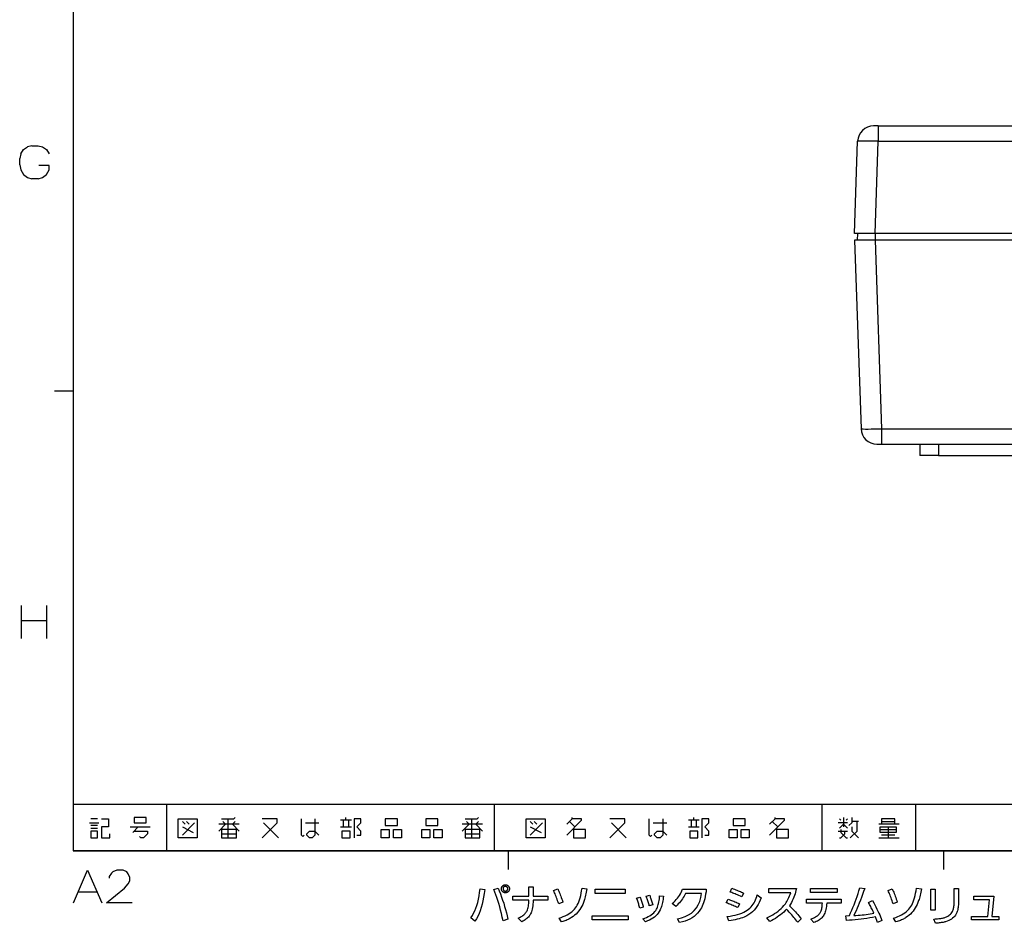
# Model space of a CAD drawing. Extents: x 4 to 595, y -67 to 418.
# Drawn here: x 19 to 125, y 6 to 102 of the extents above; entities that cross this region are included whole.
import ezdxf

# ---------------------------------------------------------------- set-up
doc = ezdxf.new("R2010")
doc.units = 0
doc.header["$MEASUREMENT"] = 0
doc.layers.get('0').update_dxf_attribs({"linetype": 'CONTINUOUS'})

msp = doc.modelspace()

# ---------------------------------------------------------------- linework, layer by layer
at = {"color": 7}
for points in [[(25, 406.5), (25, 13.5)], [(111.030457, 90.957199), (110.530762, 90.957199)], [(111.030457, 90.957199), (111.030457, 89.316528)], [(111.030457, 90.957199), (157.990112, 90.957199)], [(19.409605, 87.975754), (19.691862, 88.427361)], [(19.691862, 88.427361), (20.143475, 88.709625)], [(20.595089, 88.822525), (20.143475, 88.709625)], [(20.595089, 88.822525), (21.272507, 88.822525)], [(21.272507, 88.822525), (21.724121, 88.709625), (22.175734, 88.427361), (22.457993, 87.975754)], [(108.487503, 79.457199), (108.831795, 89.316528)], [(111.030457, 89.316528), (110.627083, 89.326393), (110.228714, 89.334045), (109.902901, 89.338524), (109.596008, 89.34082), (109.296219, 89.340408), (109.052071, 89.336411), (108.920906, 89.33078), (108.875664, 89.32708), (108.844154, 89.322418), (108.835587, 89.319847), (108.833, 89.318398), (108.832245, 89.317657), (108.831795, 89.316528)], [(110.686165, 79.457199), (111.030457, 89.316528)], [(111.030457, 89.316528), (158.001892, 89.316528)], [(19.409605, 87.975754), (19.296701, 87.46769)], [(19.296701, 86.790268), (19.296701, 87.46769)], [(19.296701, 86.790268), (19.409605, 86.282204)], [(19.409605, 86.282204), (19.691862, 85.774139)], [(21.272507, 85.322525), (21.724121, 85.435425), (22.175734, 85.774139), (22.457993, 86.282204)], [(22.457993, 86.282204), (22.457993, 86.733818), (21.328959, 86.733818)], [(19.691862, 85.774139), (20.143475, 85.435425)], [(20.143475, 85.435425), (20.595089, 85.322525)], [(21.272507, 85.322525), (20.595089, 85.322525)], [(110.686165, 79.457199), (108.487503, 79.457199)], [(108.799721, 79.457199), (108.787506, 78.757202)], [(158.087936, 79.457199), (110.686165, 79.457199)], [(110.6875, 79.457199), (110.6875, 78.757202)], [(110.686165, 78.757202), (110.00061, 78.747147), (109.54953, 78.742889), (109.140755, 78.741318), (108.911758, 78.741959), (108.723282, 78.744034), (108.584885, 78.747612), (108.51812, 78.751366), (108.498627, 78.753548), (108.490974, 78.755112), (108.48877, 78.755928), (108.487907, 78.756485), (108.487656, 78.75676), (108.487503, 78.757187)], [(108.487503, 78.757202), (109.191483, 58.59787)], [(110.686165, 78.757202), (108.487503, 78.757202)], [(110.686165, 78.757202), (111.390144, 58.59787)], [(110.6875, 78.757202), (110.686165, 78.757202)], [(270.287506, 78.757202), (110.6875, 78.757202)], [(25, 62.625), (23, 62.625)], [(109.191483, 58.59787), (109.191559, 58.59742), (109.192108, 58.596527), (109.193169, 58.59565), (109.196823, 58.593937), (109.206123, 58.591488), (109.238029, 58.587044), (109.284882, 58.583344), (109.4198, 58.577763), (109.659492, 58.573963), (109.950745, 58.573559), (110.291565, 58.576202), (110.653549, 58.581448), (111.390144, 58.59787)], [(111.390144, 58.59787), (111.390144, 56.957199)], [(111.390144, 58.59787), (207.317673, 58.59787)], [(110.89045, 56.957199), (111.390144, 56.957199)], [(111.390144, 56.957199), (207.338608, 56.957199)], [(115.487503, 56.957199), (115.487503, 55.757198)], [(117.487503, 56.957199), (117.487503, 55.757198)], [(117.487503, 55.757198), (115.487503, 55.757198)], [(117.487503, 55.757198), (140.487503, 55.757198)], [(19.464016, 39.699409), (19.464016, 36.199409)], [(22.173693, 39.699409), (22.173693, 36.199409)], [(22.173693, 38.062313), (19.464016, 38.062313)], [(25, 18.5), (25, 13.5)], [(25, 18.5), (205, 18.5)], [(35, 18.5), (35, 13.5)], [(70, 18.5), (70, 13.5)], [(105, 18.5), (105, 13.5)], [(115, 18.5), (115, 13.5)], [(27.615482, 16.91613), (26.892902, 16.91613)], [(28.049032, 16.91613), (28.771612, 16.91613), (28.771612, 16.049032), (28.049032, 16.049032), (28.049032, 14.892903), (28.916128, 14.892903), (28.916128, 15.326451)], [(40.866451, 16.91613), (42.167095, 16.91613), (42.311611, 17.060646)], [(41.589031, 14.892903), (41.589031, 16.91613)], [(45.201935, 14.892903), (46.791611, 16.48258), (46.791611, 16.91613), (45.201935, 16.91613)], [(49.681934, 15.181935), (49.537418, 15.037419), (49.392902, 15.181935), (49.392902, 16.91613)], [(50.838066, 16.91613), (50.838066, 15.181935), (50.54903, 14.892903), (50.259998, 14.892903), (49.970966, 15.181935), (49.970966, 15.326451), (50.259998, 15.615484), (50.838066, 15.615484), (51.271614, 15.181935)], [(54.161934, 16.771612), (54.161934, 17.060646)], [(55.318062, 15.181935), (55.751614, 15.181935), (55.751614, 15.615484), (55.318062, 16.049032), (55.751614, 16.48258), (55.751614, 16.91613), (55.02903, 16.91613), (55.02903, 14.892903)], [(66.879356, 16.91613), (68.18, 16.91613), (68.324516, 17.060646)], [(67.601936, 14.892903), (67.601936, 16.91613)], [(77.745163, 15.181935), (79.334839, 16.771612), (79.334839, 16.91613), (78.323227, 16.91613), (78.323227, 17.060646)], [(78.323227, 16.91613), (77.745163, 16.338064)], [(82.369675, 14.892903), (83.959351, 16.48258), (83.959351, 16.91613), (82.369675, 16.91613)], [(86.84967, 15.181935), (86.705154, 15.037419), (86.560638, 15.181935), (86.560638, 16.91613)], [(88.005806, 16.91613), (88.005806, 15.181935), (87.716774, 14.892903), (87.427742, 14.892903), (87.13871, 15.181935), (87.13871, 15.326451), (87.427742, 15.615484), (88.005806, 15.615484), (88.439354, 15.181935)], [(91.329674, 16.771612), (91.329674, 17.060646)], [(92.485802, 15.181935), (92.919357, 15.181935), (92.919357, 15.615484), (92.485802, 16.049032), (92.919357, 16.48258), (92.919357, 16.91613), (92.19677, 16.91613), (92.19677, 14.892903)], [(99.422577, 15.181935), (101.012253, 16.771612), (101.012253, 16.91613), (100.000641, 16.91613), (100.000641, 17.060646)], [(100.000641, 16.91613), (99.422577, 16.338064)], [(107.037422, 16.771612), (106.892906, 16.91613)], [(107.326454, 17.060646), (107.326454, 16.049032)], [(107.615486, 16.771612), (107.760002, 16.91613)], [(108.19355, 17.060646), (108.19355, 16.48258), (107.904518, 16.193548)], [(112.818069, 16.338064), (112.818069, 16.91613), (111.37291, 16.91613), (111.37291, 16.338064)], [(26.748386, 16.48258), (27.759998, 16.48258)], [(27.615482, 16.193548), (26.892902, 16.193548)], [(26.892902, 15.904516), (27.615482, 15.904516)], [(31.08387, 16.049032), (33.25161, 16.049032)], [(31.372902, 15.470968), (31.950966, 16.049032)], [(36.964516, 16.338064), (36.675484, 16.627096)], [(36.675484, 15.181935), (37.976128, 16.48258)], [(36.675484, 16.049032), (37.831612, 15.470968)], [(37.398064, 16.338064), (37.109032, 16.627096)], [(41.010967, 16.627096), (41.299999, 16.338064), (40.577419, 15.615484)], [(42.745163, 16.338064), (40.577419, 16.338064)], [(42.311611, 16.627096), (42.022579, 16.338064), (42.745163, 15.615484)], [(45.346451, 16.48258), (46.936127, 14.892903)], [(49.82645, 16.48258), (51.271614, 16.48258)], [(54.739998, 16.771612), (53.58387, 16.771612)], [(53.58387, 16.049032), (54.739998, 16.049032)], [(53.872902, 16.771612), (53.872902, 16.049032)], [(54.450966, 16.049032), (54.450966, 16.771612)], [(67.023872, 16.627096), (67.312904, 16.338064), (66.590317, 15.615484)], [(68.758064, 16.338064), (66.590317, 16.338064)], [(68.324516, 16.627096), (68.035484, 16.338064), (68.758064, 15.615484)], [(74.132256, 16.338064), (73.843224, 16.627096)], [(73.843224, 15.181935), (75.143867, 16.48258)], [(73.843224, 16.049032), (74.999352, 15.470968)], [(74.565804, 16.338064), (74.276772, 16.627096)], [(78.034195, 16.627096), (78.612259, 16.049032)], [(78.467743, 15.904516), (78.467743, 14.892903), (79.768387, 14.892903), (79.768387, 15.76), (78.467743, 15.76)], [(82.514191, 16.48258), (84.103867, 14.892903)], [(86.994186, 16.48258), (88.439354, 16.48258)], [(91.907738, 16.771612), (90.75161, 16.771612)], [(90.75161, 16.049032), (91.907738, 16.049032)], [(91.040642, 16.771612), (91.040642, 16.049032)], [(91.618706, 16.049032), (91.618706, 16.771612)], [(99.711609, 16.627096), (100.289673, 16.049032)], [(100.145157, 15.904516), (100.145157, 14.892903), (101.445801, 14.892903), (101.445801, 15.76), (100.145157, 15.76)], [(107.760002, 16.48258), (106.74839, 16.48258)], [(107.760002, 15.904516), (107.326454, 16.338064), (106.892906, 15.904516)], [(108.049034, 14.892903), (108.771614, 15.615484), (108.771614, 16.627096)], [(108.91613, 16.627096), (108.19355, 16.627096)], [(108.19355, 16.049032), (108.19355, 15.615484), (108.91613, 14.892903)], [(113.251617, 16.338064), (111.083878, 16.338064)], [(111.37291, 16.627096), (112.818069, 16.627096)], [(112.09549, 16.049032), (112.09549, 14.892903)], [(31.517418, 15.615484), (32.962578, 15.615484), (32.962578, 15.326451), (32.52903, 14.892903), (32.239998, 14.892903), (32.095482, 15.037419)], [(40.866451, 15.326451), (42.456131, 15.326451)], [(66.879356, 15.326451), (68.469032, 15.326451)], [(106.74839, 15.615484), (107.760002, 15.615484)], [(106.892906, 14.892903), (107.037422, 14.892903), (107.47097, 15.326451), (107.47097, 15.615484)], [(107.037422, 15.76), (107.037422, 15.470968), (107.615486, 14.892903), (107.760002, 14.892903)], [(111.083878, 14.892903), (113.251617, 14.892903)], [(111.228394, 15.76), (112.962585, 15.76)], [(112.818069, 15.181935), (111.37291, 15.181935)], [(25, 13.5), (205, 13.5)], [(583, 13.5), (25, 13.5)], [(71.5, 13.5), (71.5, 11.5)], [(118, 13.5), (118, 11.5)], [(25.03231, 7.935219), (26.556503, 11.435219), (28.080696, 7.935219)], [(31.298439, 7.935219), (28.588762, 7.935219), (30.508116, 9.515863), (30.903278, 9.967477), (31.072632, 10.306187), (31.072632, 10.644896), (30.903278, 11.040057), (30.733923, 11.265863), (30.33876, 11.435219), (29.661343, 11.435219), (29.266182, 11.265863), (29.096827, 11.096509), (28.871019, 10.757799), (28.871019, 10.588445)], [(25.540375, 9.120703), (27.572632, 9.120703)]]:
    msp.add_lwpolyline(points, dxfattribs=at)
for points in [[(110.530762, 90.957202, 0.4040262258), (108.831798, 89.316531)], [(109.191486, 58.597871, 0.4040262258), (110.89045, 56.9572)]]:
    msp.add_lwpolyline(points, format="xyb", dxfattribs=at)
for points in [[(32.818062, 16.48258), (32.818062, 17.060646), (31.517418, 17.060646), (31.517418, 16.48258)], [(38.26516, 14.892903), (36.241936, 14.892903), (36.241936, 16.91613), (38.26516, 16.91613)], [(59.653549, 16.193548), (59.653549, 16.91613), (58.352905, 16.91613), (58.352905, 16.193548)], [(63.989029, 16.193548), (63.989029, 16.91613), (62.688385, 16.91613), (62.688385, 16.193548)], [(75.432899, 14.892903), (73.409676, 14.892903), (73.409676, 16.91613), (75.432899, 16.91613)], [(96.821289, 16.193548), (96.821289, 16.91613), (95.520645, 16.91613), (95.520645, 16.193548)], [(111.228394, 15.470968), (111.228394, 16.049032), (112.962585, 16.049032), (112.962585, 15.470968)], [(27.615482, 15.615484), (26.892902, 15.615484), (26.892902, 14.892903), (27.615482, 14.892903)], [(42.456131, 15.76), (40.866451, 15.76), (40.866451, 14.892903), (42.456131, 14.892903)], [(54.595482, 14.892903), (54.595482, 15.615484), (53.728386, 15.615484), (53.728386, 14.892903)], [(57.919353, 14.892903), (57.919353, 15.76), (58.786453, 15.76), (58.786453, 14.892903)], [(59.220001, 14.892903), (59.220001, 15.76), (60.087097, 15.76), (60.087097, 14.892903)], [(62.254837, 14.892903), (62.254837, 15.76), (63.121933, 15.76), (63.121933, 14.892903)], [(63.555481, 14.892903), (63.555481, 15.76), (64.422577, 15.76), (64.422577, 14.892903)], [(68.469032, 15.76), (66.879356, 15.76), (66.879356, 14.892903), (68.469032, 14.892903)], [(91.763222, 14.892903), (91.763222, 15.615484), (90.896126, 15.615484), (90.896126, 14.892903)], [(95.087097, 14.892903), (95.087097, 15.76), (95.954193, 15.76), (95.954193, 14.892903)], [(96.387741, 14.892903), (96.387741, 15.76), (97.254837, 15.76), (97.254837, 14.892903)], [(69.959862, 9.356337), (70.409439, 9.526505), (70.541016, 9.207723), (70.66684, 8.885833), (70.786896, 8.560833), (70.901207, 8.232723), (71.009758, 7.901505), (71.112549, 7.567177), (71.209587, 7.22974), (71.300873, 6.889194), (71.386398, 6.545538), (71.466164, 6.198774), (70.95356, 6.001295), (70.865723, 6.404299), (70.775322, 6.792303), (70.682365, 7.165308), (70.586838, 7.523312), (70.488747, 7.866316), (70.3881, 8.19432), (70.284882, 8.507324), (70.179108, 8.805328), (70.070763, 9.088332)], [(71.20356, 9.873144), (71.239586, 9.871737), (71.274567, 9.867514), (71.308495, 9.860476), (71.341377, 9.850622), (71.373199, 9.837955), (71.403976, 9.822472), (71.433708, 9.804173), (71.462379, 9.78306), (71.490005, 9.75913), (71.516586, 9.732388), (71.537338, 9.707198), (71.555916, 9.681211), (71.572296, 9.654425), (71.586502, 9.626841), (71.598518, 9.598459), (71.608353, 9.569278), (71.615997, 9.539299), (71.62146, 9.508522), (71.624733, 9.476946), (71.625832, 9.444572), (71.624397, 9.406568), (71.620117, 9.369866), (71.612968, 9.334467), (71.602974, 9.30037), (71.590111, 9.267576), (71.574402, 9.236085), (71.555832, 9.205895), (71.534401, 9.17701), (71.510117, 9.149426), (71.482971, 9.123144), (71.45816, 9.102387), (71.432465, 9.083816), (71.405891, 9.06743), (71.378433, 9.053228), (71.35009, 9.041211), (71.320869, 9.031379), (71.290764, 9.023731), (71.259781, 9.01827), (71.227905, 9.014993), (71.195152, 9.0139), (71.157547, 9.015328), (71.121208, 9.019614), (71.086121, 9.026756), (71.052299, 9.036757), (71.019737, 9.049614), (70.988434, 9.065329), (70.958389, 9.0839), (70.929611, 9.105329), (70.902092, 9.129614), (70.875832, 9.156757), (70.855072, 9.181589), (70.836502, 9.207346), (70.820114, 9.234026), (70.805916, 9.261631), (70.793892, 9.29016), (70.784065, 9.319614), (70.776413, 9.349993), (70.77095, 9.381295), (70.767677, 9.413522), (70.766586, 9.446672), (70.76799, 9.4835), (70.772217, 9.519195), (70.779251, 9.553753), (70.789108, 9.587177), (70.801773, 9.619467), (70.817253, 9.650623), (70.835556, 9.680643), (70.856667, 9.70953), (70.8806, 9.737282), (70.907341, 9.7639), (70.932236, 9.784657), (70.958183, 9.803228), (70.985176, 9.819614), (71.013222, 9.833817), (71.04232, 9.845833), (71.072464, 9.855664), (71.103661, 9.863312), (71.13591, 9.868774), (71.169212, 9.872051)], [(71.190956, 9.68827), (71.145447, 9.685832), (71.104736, 9.678522), (71.06881, 9.666337), (71.037674, 9.649278), (71.01133, 9.627345), (70.989777, 9.600538), (70.973015, 9.568858), (70.961037, 9.532303), (70.95385, 9.490875), (70.951462, 9.444572), (70.953896, 9.39827), (70.961205, 9.356841), (70.973389, 9.320286), (70.990448, 9.288607), (71.012383, 9.261799), (71.039192, 9.239866), (71.070869, 9.222808), (71.107422, 9.210623), (71.148849, 9.203312), (71.195152, 9.200874), (71.241455, 9.203333), (71.28289, 9.210707), (71.319443, 9.222997), (71.35112, 9.240203), (71.37793, 9.262324), (71.399864, 9.289362), (71.416924, 9.321316), (71.429108, 9.358186), (71.436417, 9.399971), (71.43885, 9.446672), (71.436371, 9.492577), (71.42894, 9.533648), (71.416542, 9.569887), (71.399193, 9.601295), (71.376877, 9.627871), (71.349609, 9.649614), (71.317383, 9.666526), (71.280197, 9.678606), (71.238052, 9.685854)], [(71.972466, 8.667261), (73.707764, 8.667261), (73.707764, 9.654656), (74.167847, 9.654656), (74.167847, 8.667261), (75.735069, 8.667261), (75.735069, 8.223984), (74.167847, 8.223984), (74.158073, 8.01016), (74.143059, 7.809026), (74.12278, 7.620581), (74.09726, 7.444824), (74.066483, 7.281757), (74.030449, 7.131379), (73.989166, 6.99369), (73.942635, 6.86869), (73.890846, 6.756379), (73.833809, 6.656757), (73.77961, 6.578711), (73.717842, 6.501715), (73.648514, 6.425769), (73.571625, 6.350874), (73.487175, 6.27703), (73.395157, 6.204236), (73.295578, 6.132492), (73.188431, 6.061799), (73.07373, 5.992156), (72.951462, 5.923563), (72.573303, 6.308017), (72.684486, 6.360727), (72.789444, 6.415496), (72.888184, 6.472324), (72.980705, 6.531211), (73.067001, 6.592156), (73.147087, 6.65516), (73.220955, 6.720223), (73.288605, 6.787345), (73.350029, 6.856526), (73.405243, 6.927765), (73.458557, 7.009929), (73.506752, 7.102639), (73.54982, 7.205895), (73.587761, 7.319698), (73.620575, 7.444047), (73.648262, 7.578942), (73.67083, 7.724383), (73.688263, 7.880371), (73.700577, 8.046904), (73.707764, 8.223984), (71.972466, 8.223984)], [(76.932549, 6.320622), (77.161835, 6.391505), (77.379105, 6.470539), (77.584358, 6.557723), (77.777596, 6.653059), (77.958809, 6.756547), (78.128014, 6.868186), (78.285202, 6.987975), (78.430367, 7.115917), (78.563515, 7.252009), (78.684654, 7.396253), (78.785011, 7.538164), (78.878517, 7.695833), (78.965179, 7.869257), (79.044991, 8.058437), (79.11795, 8.263374), (79.184067, 8.484068), (79.243332, 8.720517), (79.295746, 8.972723), (79.341309, 9.240685), (79.380028, 9.524405), (79.903137, 9.452975), (79.868515, 9.260812), (79.833557, 9.078438), (79.798264, 8.905853), (79.762634, 8.743059), (79.726669, 8.590055), (79.690369, 8.446841), (79.653732, 8.313416), (79.616753, 8.189782), (79.579445, 8.075937), (79.541794, 7.971883), (79.458099, 7.76932), (79.364151, 7.575917), (79.259949, 7.391673), (79.145493, 7.216589), (79.020782, 7.050664), (78.885826, 6.8939), (78.740616, 6.746295), (78.585159, 6.607849), (78.419441, 6.478564), (78.243477, 6.358438), (78.16114, 6.308038), (78.073814, 6.258522), (77.981476, 6.209887), (77.884148, 6.162135), (77.781815, 6.115265), (77.674484, 6.069278), (77.562149, 6.024173), (77.444817, 5.97995), (77.322487, 5.93661), (77.19516, 5.894152)], [(95.205658, 9.097934), (95.396835, 9.499194), (95.537361, 9.4464), (95.674065, 9.3939), (95.806946, 9.341694), (95.935997, 9.289783), (96.061226, 9.238165), (96.182632, 9.186841), (96.300217, 9.135812), (96.413979, 9.085076), (96.523918, 9.034635), (96.630035, 8.984488), (96.459862, 8.579026), (96.298706, 8.651904), (96.145493, 8.720119), (96.000221, 8.783669), (95.862885, 8.842556), (95.733498, 8.896778), (95.612045, 8.946337), (95.498535, 8.991232), (95.392975, 9.031464), (95.295349, 9.06703)], [(106.638435, 9.486589), (106.638435, 9.041211), (103.798096, 9.041211), (103.798096, 9.486589)], [(110.737175, 6.429866), (110.427902, 6.376568), (110.118607, 6.326757), (109.80925, 6.280433), (109.499863, 6.237597), (109.19043, 6.198248), (108.880951, 6.162387), (108.571442, 6.130013), (108.261879, 6.101127), (107.952286, 6.075727), (107.642639, 6.053816), (107.569107, 6.547513), (107.94516, 6.570622), (108.07663, 6.85974), (108.203812, 7.150622), (108.326706, 7.44327), (108.445328, 7.737681), (108.559654, 8.033857), (108.669693, 8.331799), (108.775452, 8.631505), (108.876923, 8.932976), (108.974106, 9.236211), (109.067001, 9.541211), (109.588013, 9.467682), (109.471649, 9.141547), (109.355331, 8.823648), (109.239044, 8.513984), (109.122803, 8.212555), (109.006607, 7.919362), (108.890457, 7.634404), (108.774338, 7.357681), (108.658264, 7.089194), (108.542236, 6.828942), (108.426254, 6.576925), (108.654991, 6.592345), (108.880707, 6.610034), (109.103394, 6.629992), (109.323059, 6.652219), (109.539696, 6.676715), (109.753311, 6.70348), (109.963898, 6.732513), (110.171463, 6.763816), (110.375999, 6.797387), (110.577515, 6.833228), (110.521332, 6.951757), (110.464569, 7.06953), (110.407211, 7.186547), (110.349274, 7.302807), (110.290741, 7.418312), (110.231628, 7.53306), (110.171921, 7.647051), (110.111633, 7.760286), (110.050751, 7.872766), (109.989273, 7.984488), (110.43045, 8.194572), (110.555679, 7.957408), (110.675072, 7.725749), (110.78862, 7.499593), (110.896332, 7.278942), (110.998199, 7.063795), (111.094238, 6.854152), (111.184425, 6.650013), (111.268768, 6.451379), (111.347275, 6.258248), (111.419952, 6.070622), (110.947258, 5.854236), (110.92852, 5.913311), (110.909271, 5.972051), (110.889526, 6.030454), (110.869278, 6.088521), (110.848518, 6.146253), (110.827255, 6.203648), (110.805496, 6.260706), (110.783226, 6.317429), (110.760452, 6.373816)], [(112.665741, 6.320622), (112.895035, 6.391505), (113.112305, 6.470539), (113.317551, 6.557723), (113.510788, 6.653059), (113.692001, 6.756547), (113.861206, 6.868186), (114.018387, 6.987975), (114.163559, 7.115917), (114.296707, 7.252009), (114.417847, 7.396253), (114.518204, 7.538164), (114.61171, 7.695833), (114.698372, 7.869257), (114.778183, 8.058437), (114.851151, 8.263374), (114.917259, 8.484068), (114.976524, 8.720517), (115.028946, 8.972723), (115.074509, 9.240685), (115.11322, 9.524405), (115.636337, 9.452975), (115.601715, 9.260812), (115.566757, 9.078438), (115.531464, 8.905853), (115.495834, 8.743059), (115.459869, 8.590055), (115.423561, 8.446841), (115.386917, 8.313416), (115.349945, 8.189782), (115.312637, 8.075937), (115.274994, 7.971883), (115.191292, 7.76932), (115.097343, 7.575917), (114.993141, 7.391673), (114.878685, 7.216589), (114.753983, 7.050664), (114.619019, 6.8939), (114.473816, 6.746295), (114.318352, 6.607849), (114.152634, 6.478564), (113.976669, 6.358438), (113.894341, 6.308038), (113.807007, 6.258522), (113.714676, 6.209887), (113.61734, 6.162135), (113.515015, 6.115265), (113.407684, 6.069278), (113.295349, 6.024173), (113.178009, 5.97995), (113.055679, 5.93661), (112.928352, 5.894152)], [(116.959869, 6.211379), (117.102966, 6.220013), (117.239029, 6.22995), (117.368011, 6.241189), (117.489944, 6.253732), (117.60482, 6.267576), (117.712639, 6.282723), (117.813393, 6.299173), (117.907089, 6.316925), (117.993729, 6.335979), (118.073311, 6.356337), (118.208588, 6.398438), (118.334564, 6.448269), (118.451271, 6.505833), (118.558685, 6.571126), (118.656815, 6.644152), (118.745659, 6.724908), (118.825226, 6.813396), (118.895493, 6.909614), (118.956482, 7.013564), (119.008179, 7.125244), (119.036125, 7.201757), (119.061127, 7.285076), (119.083183, 7.375202), (119.102303, 7.472135), (119.118477, 7.575874), (119.131714, 7.686421), (119.142006, 7.803774), (119.149353, 7.927934), (119.153778, 8.0589), (119.155243, 8.196672), (119.155243, 9.471883), (119.615326, 9.471883), (119.615326, 8.205076), (119.613495, 8.040055), (119.608017, 7.882808), (119.598877, 7.733333), (119.586082, 7.591631), (119.569633, 7.457702), (119.54953, 7.331547), (119.525764, 7.213164), (119.498352, 7.102555), (119.467278, 6.999719), (119.432556, 6.904656), (119.367844, 6.762786), (119.290543, 6.630455), (119.200623, 6.50766), (119.098099, 6.394404), (118.982971, 6.290686), (118.85524, 6.196505), (118.714905, 6.111862), (118.561966, 6.036757), (118.396423, 5.971189), (118.218262, 5.91516), (118.142174, 5.895013), (118.05928, 5.875749), (117.969566, 5.857366), (117.873062, 5.839866), (117.769737, 5.823248), (117.659607, 5.807513), (117.542679, 5.79266), (117.418938, 5.778689), (117.288391, 5.765601), (117.151039, 5.753396)], [(67.514481, 6.347933), (67.664085, 6.575265), (67.801964, 6.821127), (67.928116, 7.085517), (68.042549, 7.368438), (68.145264, 7.669887), (68.236252, 7.989866), (68.315514, 8.328375), (68.383057, 8.685413), (68.438873, 9.06098), (68.482971, 9.455076), (68.985069, 9.371042), (68.9319, 8.94598), (68.86734, 8.539699), (68.791397, 8.152198), (68.704063, 7.78348), (68.605347, 7.433543), (68.495239, 7.102387), (68.373749, 6.790013), (68.240868, 6.496421), (68.096603, 6.22161), (67.940956, 5.96558)], [(76.34642, 9.247093), (76.785492, 9.43827), (76.839401, 9.324509), (76.893562, 9.204236), (76.947968, 9.07745), (77.002632, 8.944152), (77.057549, 8.804341), (77.112717, 8.658017), (77.168137, 8.505181), (77.223816, 8.345833), (77.279739, 8.179972), (77.335915, 8.007597), (76.88633, 7.824824), (76.832527, 7.995601), (76.778687, 8.160034), (76.7248, 8.318123), (76.670868, 8.469866), (76.616898, 8.615265), (76.562889, 8.75432), (76.508835, 8.88703), (76.454735, 9.013395), (76.400597, 9.133416)], [(80.795998, 8.942472), (80.795998, 9.385749), (83.980873, 9.385749), (83.980873, 8.942472)], [(85.218262, 8.440371), (85.573303, 8.53911), (85.612785, 8.439299), (85.651375, 8.338186), (85.689087, 8.235769), (85.725914, 8.132051), (85.761856, 8.02703), (85.796921, 7.920707), (85.8311, 7.81308), (85.864403, 7.704152), (85.89682, 7.593921), (85.928352, 7.482387), (85.560699, 7.375244), (85.530807, 7.48308), (85.499947, 7.590622), (85.468117, 7.69787), (85.435326, 7.804824), (85.401566, 7.911484), (85.366837, 8.017849), (85.331146, 8.12392), (85.294487, 8.229698), (85.256859, 8.335181)], [(85.880028, 6.242891), (86.088203, 6.312408), (86.282471, 6.389026), (86.46283, 6.472744), (86.629272, 6.563564), (86.781815, 6.661484), (86.920456, 6.766505), (87.045181, 6.878627), (87.155998, 6.997849), (87.252907, 7.124173), (87.335915, 7.257597), (87.392929, 7.368858), (87.444656, 7.487514), (87.491081, 7.613564), (87.532219, 7.747009), (87.568054, 7.887849), (87.598602, 8.036084), (87.623856, 8.191715), (87.643814, 8.35474), (87.658478, 8.52516), (87.667847, 8.702975), (88.077507, 8.660959), (88.060432, 8.483984), (88.039444, 8.313564), (88.014549, 8.149698), (87.985748, 7.992387), (87.953033, 7.841631), (87.91642, 7.697429), (87.875893, 7.559782), (87.831459, 7.42869), (87.783119, 7.304152), (87.730873, 7.186169), (87.638687, 7.011337), (87.531876, 6.847345), (87.410454, 6.694194), (87.274399, 6.551883), (87.123726, 6.420413), (86.958435, 6.299782), (86.778519, 6.189992), (86.583984, 6.091043), (86.374817, 6.002934), (86.151039, 5.925664)], [(86.243477, 8.650455), (86.609024, 8.751295), (86.64476, 8.655664), (86.679695, 8.55869), (86.713837, 8.460371), (86.747177, 8.360706), (86.779716, 8.259698), (86.811462, 8.157345), (86.842407, 8.053648), (86.872551, 7.948606), (86.901901, 7.842219), (86.93045, 7.734488), (86.569107, 7.618942), (86.540138, 7.728711), (86.510368, 7.837009), (86.479797, 7.943837), (86.448433, 8.049194), (86.416267, 8.15308), (86.383308, 8.255497), (86.349548, 8.356441), (86.314987, 8.455916), (86.279633, 8.553921)], [(89.398941, 7.566421), (89.02919, 7.881547), (89.181168, 8.012303), (89.323647, 8.147429), (89.456627, 8.286925), (89.580116, 8.430791), (89.694107, 8.579026), (89.798599, 8.731631), (89.8936, 8.888606), (89.979111, 9.049951), (90.055115, 9.215665), (90.121628, 9.385749), (92.659439, 9.385749), (92.629066, 9.114782), (92.591713, 8.856505), (92.547386, 8.610917), (92.496078, 8.378017), (92.437805, 8.157807), (92.372551, 7.950286), (92.300323, 7.755455), (92.221123, 7.573312), (92.134949, 7.403858), (92.041794, 7.247093), (91.893143, 7.036316), (91.727844, 6.840959), (91.545914, 6.661022), (91.347343, 6.496505), (91.132133, 6.347408), (90.900284, 6.213732), (90.651794, 6.095475), (90.386673, 5.992639), (90.104904, 5.905223), (89.806503, 5.833228), (89.583817, 6.247093), (90.018646, 6.340223), (90.413895, 6.472555), (90.769569, 6.644089), (91.085663, 6.854824), (91.362175, 7.104761), (91.599106, 7.3939), (91.796463, 7.72224), (91.954231, 8.089783), (92.072426, 8.496526), (92.151039, 8.942472), (90.419945, 8.942472), (90.353767, 8.792576), (90.27961, 8.645412), (90.197464, 8.500979), (90.107346, 8.359278), (90.009232, 8.220307), (89.903137, 8.084068), (89.789062, 7.95056), (89.667007, 7.819782), (89.536964, 7.691736)], [(94.903137, 6.492891), (95.200745, 6.531253), (95.482635, 6.578269), (95.74881, 6.633942), (95.999275, 6.698269), (96.234024, 6.771253), (96.453056, 6.852891), (96.656372, 6.943185), (96.843979, 7.042135), (97.015869, 7.14974), (97.17205, 7.266001), (97.311356, 7.386757), (97.440201, 7.514572), (97.558578, 7.649446), (97.666504, 7.791379), (97.763962, 7.940371), (97.850952, 8.09642), (97.92749, 8.25953), (97.993561, 8.429698), (98.049171, 8.606925), (98.094315, 8.791211), (98.518684, 8.482388), (98.428619, 8.22911), (98.324821, 7.989446), (98.207275, 7.763395), (98.075996, 7.550959), (97.930977, 7.352135), (97.772217, 7.166925), (97.599716, 6.995328), (97.413475, 6.837345), (97.213501, 6.692976), (96.999779, 6.562219), (96.857803, 6.48787), (96.704147, 6.417765), (96.538811, 6.351904), (96.361794, 6.290287), (96.173096, 6.232913), (95.972717, 6.179782), (95.760658, 6.130896), (95.536919, 6.086253), (95.301498, 6.045854), (95.054398, 6.009698)], [(101.5439, 7.625244), (101.670723, 7.499803), (101.797424, 7.371379), (101.923996, 7.239971), (102.050453, 7.10558), (102.176773, 6.968206), (102.302979, 6.827849), (102.429047, 6.684509), (102.554993, 6.538186), (102.680809, 6.388879), (102.806503, 6.236589), (102.428352, 5.875244), (102.335556, 5.996526), (102.237007, 6.121715), (102.132698, 6.250812), (102.022636, 6.383816), (101.906815, 6.520728), (101.785248, 6.661547), (101.657913, 6.806273), (101.524826, 6.954908), (101.385971, 7.10745), (101.241379, 7.2639), (101.091713, 7.108816), (100.935158, 6.95869), (100.771713, 6.813521), (100.601379, 6.673312), (100.424149, 6.538059), (100.240036, 6.407765), (100.049026, 6.282429), (99.85112, 6.162051), (99.646332, 6.046631), (99.434654, 5.936169), (99.115326, 6.345832), (99.340469, 6.44766), (99.556244, 6.555665), (99.762657, 6.669845), (99.959694, 6.790202), (100.147362, 6.916736), (100.325661, 7.049446), (100.494591, 7.188333), (100.654144, 7.333395), (100.804337, 7.484635), (100.94516, 7.642051), (101.026268, 7.743123), (101.105743, 7.852219), (101.183578, 7.969341), (101.259781, 8.094488), (101.334335, 8.22766), (101.407257, 8.368858), (101.478539, 8.518081), (101.548187, 8.675329), (101.616188, 8.840602), (101.682556, 9.0139), (99.335915, 9.0139), (99.335915, 9.459278), (102.283394, 9.459278), (102.243477, 9.273417), (102.195999, 9.088101), (102.140953, 8.903333), (102.078354, 8.71911), (102.008179, 8.535434), (101.93045, 8.352303), (101.845154, 8.16972), (101.752304, 7.987681), (101.651886, 7.80619)], [(112.079613, 9.247093), (112.518692, 9.43827), (112.572594, 9.324509), (112.626755, 9.204236), (112.681168, 9.07745), (112.735825, 8.944152), (112.790741, 8.804341), (112.845917, 8.658017), (112.901337, 8.505181), (112.957008, 8.345833), (113.012932, 8.179972), (113.069107, 8.007597), (112.619522, 7.824824), (112.565727, 7.995601), (112.511879, 8.160034), (112.457993, 8.318123), (112.404068, 8.469866), (112.350098, 8.615265), (112.296082, 8.75432), (112.242027, 8.88703), (112.187927, 9.013395), (112.133789, 9.133416)], [(116.646835, 9.38995), (117.10482, 9.38995), (117.10482, 7.156757), (116.646835, 7.156757)], [(121.010284, 6.116841), (121.010284, 6.48869), (122.737175, 6.48869), (122.911545, 8.268102), (121.241379, 8.268102), (121.241379, 8.63995), (123.380035, 8.63995), (123.159439, 6.48869), (123.903137, 6.48869), (123.903137, 6.116841)], [(94.798096, 7.942472), (94.987175, 8.329026), (95.108246, 8.286421), (95.229446, 8.24264), (95.350769, 8.197681), (95.472214, 8.151547), (95.593796, 8.104236), (95.715492, 8.055749), (95.837318, 8.006084), (95.959274, 7.955245), (96.081352, 7.903228), (96.20356, 7.850034), (96.016586, 7.427765), (95.892845, 7.485476), (95.769531, 7.541799), (95.646629, 7.596736), (95.524147, 7.650287), (95.402092, 7.70245), (95.280449, 7.753227), (95.159233, 7.802618), (95.038437, 7.850623), (94.918053, 7.89724)], [(103.371628, 7.906757), (103.371628, 8.350035), (107.073303, 8.350035), (107.073303, 7.906757), (105.522888, 7.906757), (105.511459, 7.727975), (105.49398, 7.558018), (105.470451, 7.396883), (105.440872, 7.244572), (105.405243, 7.101085), (105.363556, 6.966421), (105.315826, 6.84058), (105.262047, 6.723564), (105.202209, 6.61537), (105.136337, 6.516001), (105.071335, 6.432324), (104.999023, 6.351883), (104.919403, 6.274677), (104.832466, 6.200706), (104.73822, 6.129971), (104.636673, 6.062471), (104.527802, 5.998207), (104.411621, 5.937177), (104.288139, 5.879383), (104.157341, 5.824824), (103.819107, 6.205076), (103.961586, 6.257912), (104.094902, 6.3139), (104.21907, 6.373038), (104.334061, 6.435328), (104.439911, 6.50077), (104.536591, 6.569362), (104.624107, 6.641106), (104.702469, 6.716001), (104.771667, 6.794047), (104.831711, 6.875244), (104.870346, 6.939635), (104.905579, 7.01264), (104.937408, 7.094257), (104.965828, 7.184488), (104.990852, 7.283333), (105.012466, 7.39079), (105.030685, 7.506862), (105.045494, 7.631547), (105.0569, 7.764845), (105.064911, 7.906757)], [(80.478767, 6.116841), (80.478767, 6.560118), (84.317001, 6.560118), (84.317001, 6.116841)]]:
    msp.add_lwpolyline(points, close=True, dxfattribs=at)

doc.saveas('drawing.dxf')
